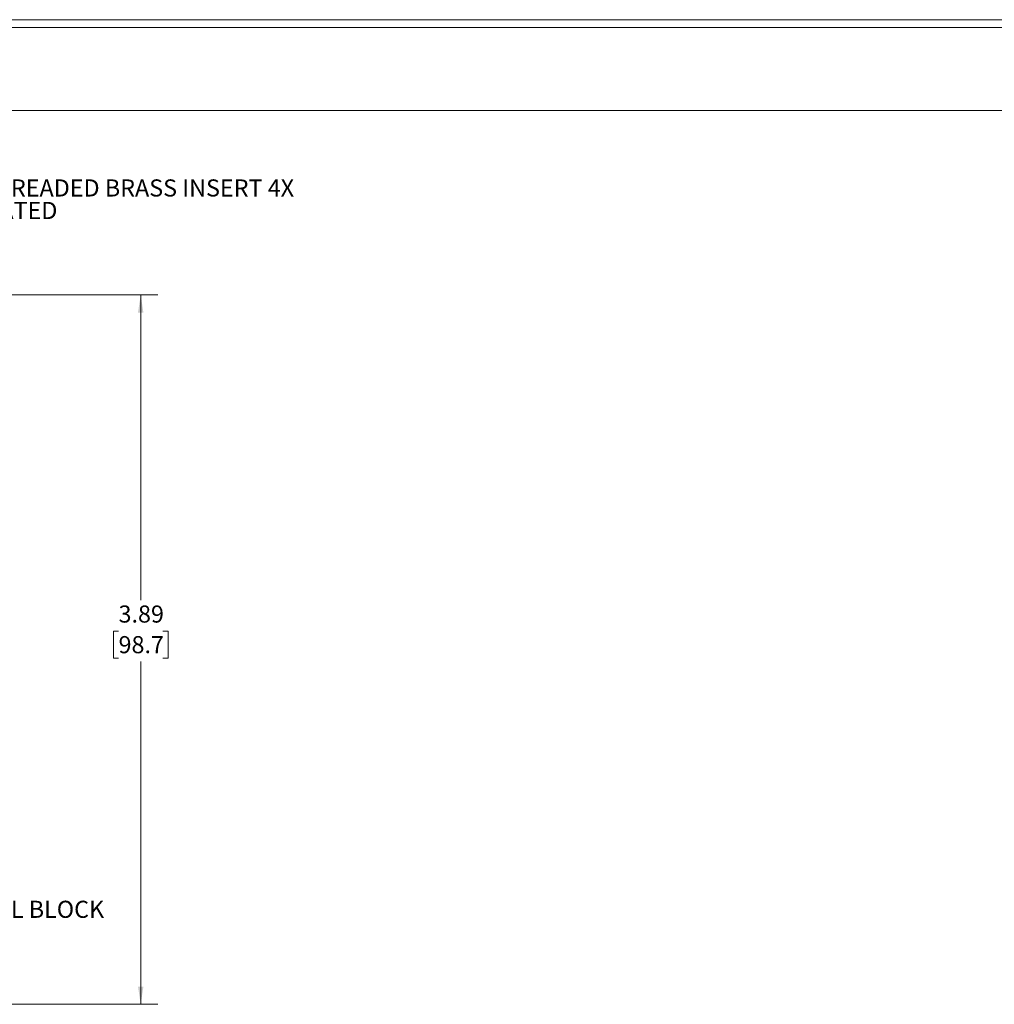
# Model space of a CAD drawing. Units: inches. Extents: x 0.1 to 14.9, y 0.1 to 10.9.
# Drawn here: x 7.6 to 11.2, y 7.3 to 10.9 of the extents above; entities that cross this region are included whole.
import ezdxf

# ---------------------------------------------------------------- set-up
doc = ezdxf.new("R2010")
doc.units = ezdxf.units.IN
doc.header["$LTSCALE"] = 0.5
doc.header["$MEASUREMENT"] = 0
doc.styles.add('SLDTEXTSTYLE0', font='TXT', dxfattribs={"width": 0.75})
doc.dimstyles.new('SLDDIMSTYLE0', dxfattribs={"dimtxt": 0.0625, "dimasz": 0.065, "dimexe": 0, "dimexo": 0.0625, "dimgap": 0.015625, "dimtad": 0, "dimtih": 1, "dimtoh": 1, "dimlfac": 1.5, "dimrnd": 1e-09, "dimzin": 12, "dimdsep": 46, "dimtxsty": 'SLDTEXTSTYLE0', "dimsah": 1, "dimcen": 0.09, "dimadec": 0, "dimazin": 3, "dimtfac": 1, "dimtofl": 0, "dimtmove": 0, "dimatfit": 3, "dimfxl": 1, "dimfrac": 2, "dimtolj": 1, "dimtzin": 12, "dimarcsym": 0})

# ---------------------------------------------------------------- blocks, each defined once
blk = doc.blocks.new('_D_7')
at = {"color": 7, "linetype": 'Continuous', "lineweight": 18}
for p, q in [((5.8316, 9.8507), (8.0969, 9.8507)), ((8.0344, 9.8507), (8.0344, 8.736)), ((7.9535, 8.6231), (7.9345, 8.6231)), ((7.9345, 8.6231), (7.9345, 8.5239)), ((8.1152, 8.6231), (8.1342, 8.6231)), ((8.1342, 8.6231), (8.1342, 8.5239)), ((7.9345, 8.5239), (7.9535, 8.5239)), ((8.1342, 8.5239), (8.1152, 8.5239)), ((8.0344, 7.2598), (8.0344, 8.5112)), ((5.8316, 7.2598), (8.0969, 7.2598))]:
    blk.add_line(p, q, dxfattribs=at)
for points in [[(8.0344, 9.8507), (8.0244, 9.7857), (8.0444, 9.7857)], [(8.0344, 7.2598), (8.0444, 7.3248), (8.0244, 7.3248)]]:
    blk.add_solid(points, dxfattribs=at)
at = {"color": 7, "linetype": 'Continuous', "lineweight": 18, "char_height": 0.0625, "attachment_point": 1, "style": 'SLDTEXTSTYLE0'}
for s, insert in [('3.89', (7.9535, 8.7164)), ('98.7', (7.9535, 8.6045))]:
    blk.add_mtext(s, dxfattribs=dict(at, insert=insert))
blk = doc.blocks.new('SW_NOTE_5')
at = {"color": 0, "linetype": 'Continuous', "lineweight": 0, "char_height": 0.0625, "attachment_point": 1, "style": 'SLDTEXTSTYLE0'}
for s, insert in [('M3 X 0.5 THREADED BRASS INSERT 4X', (0.0103, 0.0317)), ('NICKEL PLATED', (0.0103, -0.0505))]:
    blk.add_mtext(s, dxfattribs=dict(at, insert=insert))

msp = doc.modelspace()

# ---------------------------------------------------------------- linework, layer by layer
at = {"color": 7, "linetype": 'Continuous', "lineweight": 18}
for p, q in [((0.1256, 10.8556), (14.8685, 10.8556)), ((0.1566, 10.8274), (14.8403, 10.8274)), ((0.1566, 10.5237), (14.8403, 10.5237))]:
    msp.add_line(p, q, dxfattribs=at)

# ---------------------------------------------------------------- block references
at = {"color": 7, "linetype": 'Continuous', "lineweight": 0}
msp.add_blockref('SW_NOTE_5', (7.0961, 10.2407), dxfattribs=at)

# ---------------------------------------------------------------- texts
at = {"color": 7, "linetype": 'Continuous', "lineweight": 0, "insert": (7.0834, 7.638), "char_height": 0.0625, "attachment_point": 1, "style": 'SLDTEXTSTYLE0'}
msp.add_mtext('10 TERMINAL BLOCK', dxfattribs=at)

# ---------------------------------------------------------------- dimensions: what is measured, and where the dimension line sits
at = {"color": 7, "linetype": 'Continuous', "lineweight": 18}
dim = msp.add_linear_dim(base=(8.0344, 9.8507), p1=(5.8066, 7.2598), p2=(5.8066, 9.8507), angle=90, dimstyle='SLDDIMSTYLE0', dxfattribs=at)
dim.commit()
dim.dimension.update_dxf_attribs({"geometry": '_D_7', "text_midpoint": (8.0344, 8.6236), "dimtype": 160})

doc.saveas('drawing.dxf')
